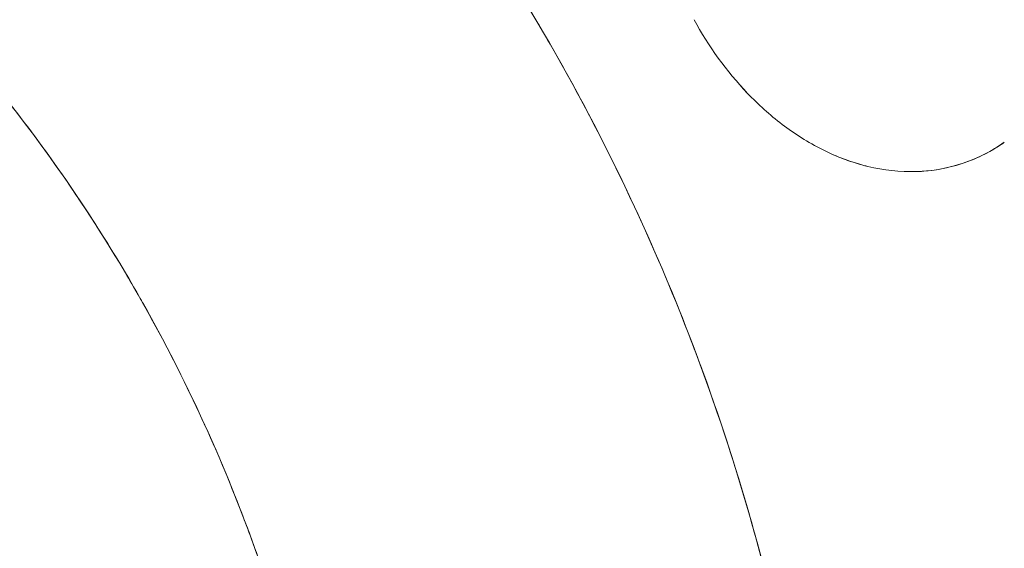
# Model space of a CAD drawing. Units: millimetres. Extents: x -3150 to 3150, y -1925 to 1925.
# Drawn here: x -310 to -295, y -156 to -149 of the extents above; entities that cross this region are included whole.
import ezdxf

# ---------------------------------------------------------------- set-up
doc = ezdxf.new("R2010")
doc.units = ezdxf.units.MM
doc.header["$MEASUREMENT"] = 0

msp = doc.modelspace()

# ---------------------------------------------------------------- linework, layer by layer
at = {"color": 0, "linetype": 'Continuous', "lineweight": 0}
msp.add_arc((-305.051, 7.8), 177.4, 183.65209, 270, dxfattribs=at)
for points, knots in [([(-298.965, -325.03), (-300.924, -324.619), (-302.856, -324.165), (-307.637, -322.917), (-310.244, -322.143), (-314.354, -320.755), (-315.742, -320.255), (-318.282, -319.292), (-319.711, -318.723), (-322.302, -317.634), (-323.59, -317.065), (-326.169, -315.87), (-327.496, -315.223), (-331.247, -313.314), (-333.777, -311.914), (-338.674, -308.977), (-341.089, -307.411), (-348.1, -302.537), (-352.619, -298.94), (-358.966, -293.27), (-361.102, -291.252), (-365.121, -287.256), (-367.136, -285.147), (-370.99, -280.907), (-372.842, -278.77), (-376.521, -274.339), (-378.297, -272.105), (-381.759, -267.569), (-383.45, -265.256), (-386.754, -260.561), (-388.394, -258.14), (-391.511, -253.369), (-393.047, -250.929), (-396.004, -246.065), (-397.492, -243.531), (-400.324, -238.551), (-403.097, -233.503), (-407.021, -225.888), (-412.535, -214.509), (-416.413, -205.632), (-422.678, -190.282), (-426, -181.283), (-432.221, -162.708), (-434.986, -153.543), (-438.831, -139.367), (-440.027, -134.684), (-442.295, -125.279), (-443.387, -120.452), (-446.277, -106.776), (-447.947, -97.7), (-449.35, -88.668)], [-398.989226, -398.989226, -398.989226, -398.989226, -392.638092, -392.638092, -383.704982, -383.704982, -379.238427, -379.238427, -374.771872, -374.771872, -370.305317, -370.305317, -365.838762, -365.838762, -356.905652, -356.905652, -347.972542, -347.972542, -330.106322, -330.106322, -321.173212, -321.173212, -312.240102, -312.240102, -303.306992, -303.306992, -294.373882, -294.373882, -285.440772, -285.440772, -276.507662, -276.507662, -267.574552, -267.574552, -258.641442, -258.641442, -249.708332, -240.775222, -231.842112, -210.678319, -210.678319, -180.581416, -180.581416, -150.484513, -150.484513, -135.436062, -135.436062, -120.387611, -120.387611, -92.010006, -92.010006, -92.010006, -92.010006]), ([(-266.203, -328.426), (-268.786, -328.342), (-271.459, -328.239), (-274.078, -328.097), (-277.89, -327.891), (-281.713, -327.599), (-285.526, -327.169), (-288.404, -326.845), (-291.292, -326.442), (-294.156, -325.949), (-297.021, -325.455), (-299.869, -324.872), (-302.704, -324.185), (-304.915, -323.649), (-307.099, -323.058), (-309.292, -322.398), (-311.515, -321.728), (-313.674, -321.006), (-315.847, -320.208), (-317.865, -319.467), (-319.843, -318.68), (-321.832, -317.827), (-325.571, -316.222), (-329.131, -314.465), (-332.685, -312.49), (-337.175, -309.994), (-341.457, -307.248), (-345.595, -304.245), (-350.047, -301.016), (-354.3, -297.518), (-358.378, -293.775), (-360.245, -292.063), (-362.075, -290.3), (-363.787, -288.577), (-365.277, -287.079), (-366.743, -285.548), (-368.171, -284), (-370.256, -281.741), (-372.311, -279.393), (-374.285, -277.03), (-376.481, -274.401), (-378.629, -271.694), (-380.694, -268.959), (-382.212, -266.948), (-383.726, -264.865), (-385.17, -262.812), (-386.724, -260.602), (-388.265, -258.331), (-389.755, -256.057), (-392.025, -252.593), (-394.236, -249.03), (-396.335, -245.478), (-397.517, -243.478), (-398.7, -241.426), (-399.834, -239.402), (-401.081, -237.175), (-402.332, -234.875), (-403.526, -232.614), (-406.106, -227.731), (-408.59, -222.725), (-410.949, -217.694), (-413.155, -212.991), (-415.267, -208.229), (-417.281, -203.442), (-418.814, -199.799), (-420.314, -196.085), (-421.717, -192.476), (-423.156, -188.775), (-424.553, -185.029), (-425.892, -181.29), (-427.964, -175.505), (-429.939, -169.626), (-431.788, -163.764), (-433.431, -158.554), (-434.995, -153.287), (-436.472, -148.004), (-439.174, -138.34), (-441.589, -128.613), (-443.724, -118.809), (-445.9, -108.815), (-447.785, -98.74), (-449.349, -88.668)], [-433.719116, -433.719116, -433.719116, -433.719116, -425.643675, -425.643675, -425.643675, -413.886893, -413.886893, -413.886893, -405.014699, -405.014699, -405.014699, -396.140296, -396.140296, -396.140296, -389.222768, -389.222768, -389.222768, -382.206714, -382.206714, -382.206714, -375.691437, -375.691437, -375.691437, -363.441896, -363.441896, -363.441896, -347.963458, -347.963458, -347.963458, -331.313218, -331.313218, -331.313218, -323.693436, -323.693436, -323.693436, -317.064456, -317.064456, -317.064456, -307.391339, -307.391339, -307.391339, -296.633262, -296.633262, -296.633262, -288.723168, -288.723168, -288.723168, -280.210555, -280.210555, -280.210555, -267.241997, -267.241997, -267.241997, -259.936057, -259.936057, -259.936057, -251.900569, -251.900569, -251.900569, -234.547557, -234.547557, -234.547557, -218.325109, -218.325109, -218.325109, -205.976381, -205.976381, -205.976381, -193.31707, -193.31707, -193.31707, -173.727053, -173.727053, -173.727053, -156.318029, -156.318029, -156.318029, -124.473977, -124.473977, -124.473977, -92.009983, -92.009983, -92.009983, -92.009983]), ([(-294.069, -149.146), (-294.17, -149.054), (-294.268, -148.96), (-295.158, -148.07), (-295.85, -147.063), (-296.771, -144.847), (-297, -143.638), (-297, -141.363), (-296.772, -140.155), (-295.851, -137.94), (-295.16, -136.932), (-293.569, -135.341), (-292.562, -134.65), (-290.346, -133.729), (-289.138, -133.5), (-286.862, -133.5), (-285.654, -133.729), (-283.438, -134.65), (-282.431, -135.341), (-281.171, -136.601), (-280.742, -137.138), (-280.372, -137.723)], [0.641845, 0.641845, 0.641845, 0.641845, 0.682708, 0.682708, 1.02414, 1.02414, 1.365573, 1.365573, 1.7066, 1.7066, 2.047628, 2.047628, 2.388923, 2.388923, 2.730219, 2.730219, 3.071515, 3.071515, 3.412811, 3.412811, 3.611895, 3.611895, 3.611895, 3.611895]), ([(-314.538, -137.208), (-314.222, -137.369), (-313.909, -137.535), (-313.598, -137.707), (-312.086, -138.545), (-310.635, -139.518), (-309.271, -140.616), (-307.912, -141.71), (-306.639, -142.928), (-305.478, -144.253), (-304.318, -145.577), (-303.268, -147.008), (-302.35, -148.523), (-301.43, -150.041), (-300.641, -151.642), (-299.999, -153.302), (-299.347, -154.986), (-298.845, -156.73), (-298.501, -158.501), (-298.466, -158.682), (-298.433, -158.862), (-298.401, -159.044)], [-34.053948, -34.053948, -34.053948, -34.053948, -33.206953, -33.206953, -33.206953, -29.08563, -29.08563, -29.08563, -24.975511, -24.975511, -24.975511, -20.86555, -20.86555, -20.86555, -16.747628, -16.747628, -16.747628, -12.566547, -12.566547, -12.566547, -12.140248, -12.140248, -12.140248, -12.140248]), ([(-349.058, -155.745), (-348.914, -155.299), (-348.44, -153.978), (-347.656, -152.296), (-346.725, -150.712), (-345.959, -149.578), (-345.125, -148.501), (-343.932, -147.147), (-342.618, -145.921), (-341.2, -144.834), (-340.09, -144.092), (-338.937, -143.423), (-337.743, -142.83), (-336.717, -142.399), (-335.879, -142.093), (-334.754, -141.721), (-333.099, -141.296), (-330.88, -140.96), (-328.996, -140.866), (-327.476, -140.902), (-326.332, -140.985), (-325.188, -141.124), (-324.046, -141.319), (-322.909, -141.569), (-321.967, -141.824), (-321.313, -142.027), (-320.941, -142.149), (-320.57, -142.276), (-320.109, -142.444), (-319.006, -142.874), (-316.851, -143.869), (-313.836, -145.795), (-310.762, -148.632), (-308.932, -151.065), (-308.091, -152.476), (-307.967, -152.692)], [-73.486723, -73.486723, -73.486723, -73.486723, -72.042584, -69.156298, -67.715551, -66.274804, -64.838185, -63.401566, -60.53584, -59.110192, -57.684544, -56.264776, -54.845008, -53.428332, -52.717904, -52.007476, -49.664292, -47.321108, -44.977316, -43.803273, -42.62923, -41.454901, -40.280573, -39.104086, -37.927599, -37.338747, -37.04488, -36.751014, -36.162719, -35.574423, -33.206953, -29.08563, -24.975511, -20.86555, -20.130561, -20.130561, -20.130561, -20.130561]), ([(-306.416, -143.231), (-306.096, -143.564), (-304.593, -145.201), (-303.026, -147.338), (-301.933, -149.225), (-301.736, -149.583)], [-26.05515, -26.05515, -26.05515, -26.05515, -24.975511, -20.86555, -19.918331, -19.918331, -19.918331, -19.918331]), ([(-299.924, -148.761), (-299.715, -149.14), (-299.457, -149.503), (-299.151, -149.823), (-298.997, -149.983), (-298.832, -150.133), (-298.652, -150.27), (-298.473, -150.407), (-298.279, -150.531), (-298.071, -150.634), (-298.02, -150.66), (-297.967, -150.685), (-297.913, -150.708)], [32.212699, 32.212699, 32.212699, 32.212699, 33.854474, 33.854474, 33.854474, 34.678133, 34.678133, 34.678133, 35.500134, 35.500134, 35.500134, 35.705902, 35.705902, 35.705902, 35.705902]), ([(-299.924, -148.761), (-299.715, -149.14), (-299.457, -149.503), (-298.997, -149.983), (-298.832, -150.133), (-298.473, -150.407), (-298.279, -150.531), (-298.071, -150.634), (-298.071, -150.634), (-298.071, -150.634)], [32.212741, 32.212741, 32.212741, 32.212741, 33.854474, 33.854474, 34.678133, 34.678133, 35.500134, 35.500134, 35.500169, 35.500169, 35.500169, 35.500169]), ([(-301.736, -149.583), (-301.075, -150.781), (-300.411, -152.201), (-299.86, -153.666), (-299.793, -153.848)], [-19.918331, -19.918331, -19.918331, -19.918331, -16.747628, -16.296838, -16.296838, -16.296838, -16.296838]), ([(-296.717, -150.951), (-296.486, -150.944), (-296.254, -150.902), (-295.826, -150.759), (-295.627, -150.656), (-295.446, -150.528)], [37.146531, 37.146531, 37.146531, 37.146531, 37.96286, 37.96286, 38.782669, 38.782669, 38.782669, 38.782669]), ([(-296.07, -150.84), (-296.06, -150.837), (-296.05, -150.834), (-296.04, -150.831), (-295.861, -150.771), (-295.693, -150.689), (-295.538, -150.59)], [37.9252267, 37.9252267, 37.9252267, 37.9252267, 37.9628602, 37.9628602, 37.9628602, 38.6463057, 38.6463057, 38.6463057, 38.6463057]), ([(-297.53, -150.846), (-297.492, -150.857), (-297.454, -150.867), (-297.415, -150.877), (-297.186, -150.932), (-296.952, -150.958), (-296.717, -150.951), (-296.693, -150.95), (-296.668, -150.949), (-296.643, -150.948)], [36.180366, 36.180366, 36.180366, 36.180366, 36.31855, 36.31855, 36.31855, 37.146514, 37.146514, 37.146514, 37.234018, 37.234018, 37.234018, 37.234018]), ([(-297.415, -150.877), (-297.415, -150.877), (-297.415, -150.877), (-297.186, -150.932), (-296.952, -150.958), (-296.717, -150.951), (-296.717, -150.951), (-296.717, -150.951)], [36.3185114, 36.3185114, 36.3185114, 36.3185114, 36.3185498, 36.3185498, 37.1465142, 37.1465142, 37.1465311, 37.1465311, 37.1465311, 37.1465311]), ([(-308.963, -151.11), (-308.751, -151.419), (-308.546, -151.732), (-308.35, -152.05), (-307.613, -153.241), (-306.989, -154.495), (-306.483, -155.796), (-305.969, -157.116), (-305.577, -158.484), (-305.311, -159.888), (-305.231, -160.309), (-305.163, -160.733), (-305.107, -161.16)], [-24.412767, -24.412767, -24.412767, -24.412767, -23.150577, -23.150577, -23.150577, -18.422321, -18.422321, -18.422321, -13.629539, -13.629539, -13.629539, -12.19348, -12.19348, -12.19348, -12.19348]), ([(-307.834, -152.928), (-307.319, -153.851), (-306.723, -155.115), (-306.246, -156.426), (-306.137, -156.744)], [-19.864408, -19.864408, -19.864408, -19.864408, -16.747628, -15.75767, -15.75767, -15.75767, -15.75767]), ([(-299.793, -153.848), (-299.24, -155.362), (-298.322, -158.672), (-297.963, -162.158), (-297.943, -164.035), (-297.943, -164.111)], [-16.296838, -16.296838, -16.296838, -16.296838, -12.566547, -8.374169, -8.195897, -8.195897, -8.195897, -8.195897])]:
    msp.add_open_spline(points, degree=3, knots=knots, dxfattribs=at)
for points in [[(-310.26, -149.401), (-309.8, -149.952), (-309.368, -150.522), (-308.963, -151.11)], [(-298.071, -150.634), (-297.865, -150.738), (-297.642, -150.822), (-297.415, -150.877)], [(-295.538, -150.59), (-295.506, -150.57), (-295.476, -150.549), (-295.446, -150.528)], [(-297.913, -150.708), (-297.789, -150.762), (-297.66, -150.809), (-297.53, -150.846)], [(-296.643, -150.948), (-296.447, -150.935), (-296.252, -150.899), (-296.07, -150.84)], [(-307.967, -152.692), (-307.922, -152.771), (-307.878, -152.849), (-307.834, -152.928)]]:
    msp.add_open_spline(points, degree=3, dxfattribs=at)

doc.saveas('drawing.dxf')
